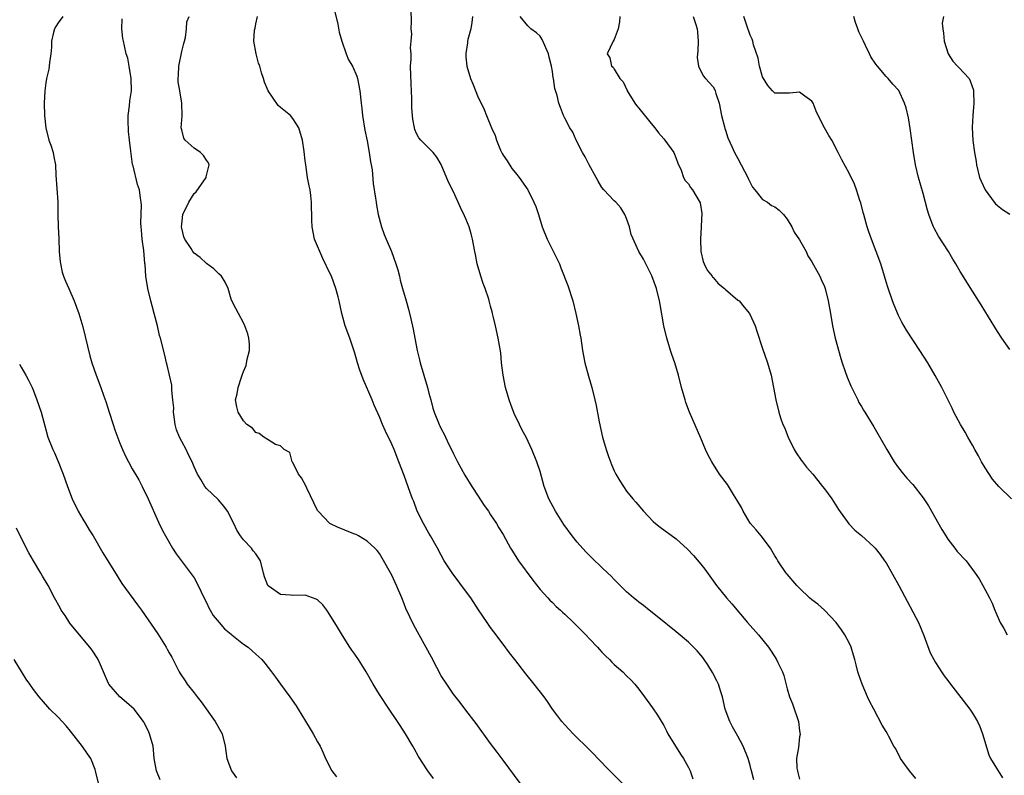
# Model space of a CAD drawing. Units: inches. Extents: x 2550000 to 2553000, y 1545000 to 1548000.
# Drawn here: x 2550279 to 2550438, y 1547580 to 1547702 of the extents above; entities that cross this region are included whole.
import ezdxf

# ---------------------------------------------------------------- set-up
doc = ezdxf.new("R2010")
doc.units = ezdxf.units.IN
doc.header["$MEASUREMENT"] = 0
doc.layers.add('LD25501545_2ft', color=253, linetype='Continuous')

msp = doc.modelspace()

# ---------------------------------------------------------------- linework, layer by layer
at = {"layer": 'LD25501545_2ft'}
for points, elevation in [([(2550329.77, 1547703.77), (2550330.25, 1547701.75), (2550330.47, 1547700.47), (2550330.9, 1547699), (2550331.61, 1547697), (2550332.01, 1547696.01), (2550332.62, 1547695), (2550333.34, 1547693.34), (2550333.47, 1547693), (2550333.83, 1547691), (2550334.02, 1547689), (2550334.14, 1547688.14), (2550334.27, 1547687), (2550334.64, 1547684.64), (2550335, 1547682.91), (2550335.34, 1547681), (2550335.53, 1547679.53), (2550335.66, 1547679), (2550335.81, 1547678.19), (2550336.01, 1547676.01), (2550336.38, 1547673.62), (2550336.45, 1547673), (2550336.52, 1547672.52), (2550336.8, 1547671), (2550337.31, 1547669), (2550337.76, 1547667.76), (2550338.08, 1547667), (2550338.95, 1547665), (2550339.67, 1547663), (2550339.96, 1547662.04), (2550340.24, 1547661), (2550340.36, 1547660.36), (2550340.76, 1547659), (2550341.31, 1547657), (2550341.69, 1547655.69), (2550342.1, 1547654.1), (2550342.47, 1547652.46), (2550342.72, 1547651), (2550343.11, 1547649), (2550343.49, 1547647.49), (2550343.59, 1547647), (2550344.17, 1547645), (2550344.77, 1547643), (2550345, 1547642.07), (2550345.3, 1547641), (2550345.65, 1547639.65), (2550345.85, 1547639), (2550346.66, 1547637), (2550346.79, 1547636.79), (2550347, 1547636.34), (2550347.47, 1547635.47), (2550347.68, 1547635), (2550348.3, 1547633.7), (2550348.77, 1547632.77), (2550349, 1547632.26), (2550349.63, 1547631), (2550350.81, 1547628.81), (2550351.94, 1547627), (2550353, 1547625.43), (2550353.95, 1547623.95), (2550354.63, 1547623), (2550355, 1547622.44), (2550355.92, 1547621), (2550356.32, 1547620.32), (2550357, 1547619.22), (2550358.22, 1547617), (2550358.52, 1547616.52), (2550359.5, 1547615), (2550361.83, 1547611.83), (2550363, 1547610.35), (2550364.25, 1547609), (2550364.6, 1547608.6), (2550365, 1547608.22), (2550365.61, 1547607.61), (2550366.3, 1547607), (2550366.65, 1547606.65), (2550367, 1547606.35), (2550368.41, 1547605), (2550369.7, 1547603.7), (2550370.42, 1547603), (2550371, 1547602.36), (2550372.28, 1547601), (2550372.61, 1547600.61), (2550373, 1547600.19), (2550373.59, 1547599.59), (2550374.22, 1547599), (2550374.6, 1547598.6), (2550375, 1547598.22), (2550376.37, 1547597), (2550377, 1547596.39), (2550377.7, 1547595.7), (2550378.34, 1547595), (2550379, 1547594.21), (2550379.9, 1547593), (2550381.2, 1547591.2), (2550382.01, 1547590.01), (2550383, 1547588.35), (2550383.46, 1547587.46), (2550383.68, 1547587), (2550385.72, 1547583.72), (2550386.2, 1547583), (2550387, 1547581.56), (2550387.26, 1547581), (2550387.73, 1547579.73)], 7724), ([(2550397.57, 1547579.57), (2550397.21, 1547581), (2550397.16, 1547581.16), (2550397, 1547581.88), (2550396.66, 1547583), (2550395.86, 1547585), (2550395, 1547586.61), (2550394.12, 1547588.12), (2550393.7, 1547589), (2550392.96, 1547591), (2550392.5, 1547593), (2550392.24, 1547593.76), (2550391.86, 1547595), (2550391.58, 1547595.58), (2550390.9, 1547596.9), (2550390.13, 1547598.13), (2550389.57, 1547599), (2550389.32, 1547599.32), (2550389, 1547599.72), (2550388.41, 1547600.41), (2550387.85, 1547601), (2550387, 1547601.81), (2550385, 1547603.5), (2550381.97, 1547605.97), (2550380.63, 1547607), (2550379.73, 1547607.73), (2550379, 1547608.28), (2550378.6, 1547608.6), (2550378.09, 1547609), (2550377, 1547609.98), (2550375.98, 1547611), (2550375, 1547611.95), (2550374.49, 1547612.49), (2550373.96, 1547613), (2550373, 1547613.87), (2550371.4, 1547615.4), (2550370.41, 1547616.41), (2550369, 1547618.01), (2550368.2, 1547619), (2550366.86, 1547620.86), (2550365.5, 1547623), (2550364.43, 1547625), (2550363.67, 1547627), (2550363, 1547629.41), (2550362.48, 1547631), (2550361.69, 1547633), (2550360.72, 1547635), (2550360.12, 1547636.12), (2550359.67, 1547637), (2550358.82, 1547638.82), (2550358.24, 1547640.24), (2550357.97, 1547641), (2550357.38, 1547643), (2550357.01, 1547645), (2550356.78, 1547647), (2550356.62, 1547648.62), (2550356.24, 1547651), (2550355.81, 1547653), (2550355.43, 1547654.57), (2550355.31, 1547655), (2550355.23, 1547655.23), (2550355, 1547656.14), (2550354.8, 1547656.8), (2550354.77, 1547657), (2550354.68, 1547657.32), (2550354.13, 1547659), (2550353.81, 1547659.81), (2550353.43, 1547661), (2550352.83, 1547663), (2550352.53, 1547664.53), (2550352.46, 1547665), (2550352.08, 1547667), (2550351.85, 1547667.85), (2550351.5, 1547669), (2550351, 1547670.27), (2550350.77, 1547670.77), (2550350.11, 1547672.11), (2550349, 1547674.63), (2550348.2, 1547676.2), (2550347, 1547679.1), (2550346.29, 1547680.29), (2550345.69, 1547681), (2550345, 1547681.74), (2550343.7, 1547683), (2550343.38, 1547683.38), (2550343, 1547684.07), (2550342.74, 1547684.74), (2550342.66, 1547685), (2550342.4, 1547686.4), (2550342.33, 1547687), (2550342.22, 1547688.22), (2550342.22, 1547689), (2550342.24, 1547689.76), (2550342.11, 1547692.11), (2550342.05, 1547695), (2550342.14, 1547696.14), (2550342.11, 1547697), (2550342.04, 1547697.96), (2550342.15, 1547699), (2550342.23, 1547700.23), (2550342.12, 1547701), (2550342.19, 1547702.19), (2550342.12, 1547704.12)], 7726), ([(2550285.77, 1547703), (2550285, 1547702.01), (2550284.61, 1547701.39), (2550284.43, 1547701), (2550284.23, 1547700.23), (2550283.94, 1547699), (2550283.94, 1547698.06), (2550283.81, 1547697), (2550283.6, 1547695.6), (2550283.57, 1547695), (2550283.49, 1547694.51), (2550283.13, 1547693), (2550283, 1547692.28), (2550282.83, 1547691), (2550282.73, 1547689), (2550282.79, 1547687), (2550283.02, 1547685), (2550283.52, 1547683), (2550283.82, 1547682.18), (2550284.18, 1547681), (2550284.31, 1547680.31), (2550284.58, 1547679), (2550284.63, 1547677.37), (2550284.96, 1547673.04), (2550284.97, 1547671), (2550285.01, 1547669), (2550285.11, 1547667.11), (2550285.19, 1547665), (2550285.32, 1547663.32), (2550285.67, 1547661.67), (2550285.9, 1547661), (2550286.2, 1547660.2), (2550286.72, 1547659), (2550287.61, 1547657), (2550288, 1547656), (2550288.36, 1547655), (2550289, 1547652.84), (2550290.15, 1547648.15), (2550290.48, 1547647), (2550291.14, 1547645), (2550291.9, 1547643), (2550292.38, 1547641.62), (2550292.72, 1547640.72), (2550293.24, 1547639), (2550293.89, 1547637), (2550294.18, 1547636.18), (2550295, 1547634.01), (2550295.43, 1547633), (2550295.92, 1547631.92), (2550296.38, 1547631), (2550297, 1547629.85), (2550298.05, 1547628.05), (2550298.61, 1547627), (2550299.58, 1547625), (2550301.23, 1547621.23), (2550301.89, 1547619.89), (2550302.36, 1547619), (2550303.51, 1547617), (2550304.11, 1547616.11), (2550306.68, 1547612.68), (2550307, 1547612.21), (2550307.44, 1547611.44), (2550308.72, 1547608.72), (2550309, 1547608.26), (2550309.39, 1547607.39), (2550309.63, 1547607), (2550310.11, 1547606.11), (2550311.09, 1547605), (2550311.95, 1547603.95), (2550313, 1547603.09), (2550313.13, 1547603), (2550315, 1547601.49), (2550315.76, 1547601), (2550316.42, 1547600.42), (2550317, 1547599.87), (2550317.47, 1547599.47), (2550317.95, 1547599), (2550318.43, 1547598.43), (2550319.52, 1547597), (2550320.16, 1547596.16), (2550320.97, 1547595), (2550322.5, 1547593), (2550323.53, 1547591.53), (2550323.86, 1547591), (2550325.05, 1547589.05), (2550325.78, 1547587.78), (2550326.29, 1547587), (2550327, 1547585.7), (2550327.41, 1547585), (2550327.9, 1547583.9), (2550328.29, 1547583), (2550329.29, 1547581), (2550330.05, 1547580.05)], 7716), ([(2550345.76, 1547579.76), (2550344.84, 1547581), (2550343.3, 1547583.3), (2550342.61, 1547584.61), (2550342.43, 1547585), (2550341.23, 1547587), (2550340.34, 1547588.34), (2550339.92, 1547589), (2550338.6, 1547591), (2550337, 1547593.33), (2550335.98, 1547595), (2550334.88, 1547597), (2550334.16, 1547598.16), (2550333.61, 1547599), (2550333, 1547599.89), (2550332.53, 1547600.53), (2550332.2, 1547601), (2550331, 1547602.88), (2550330.22, 1547604.22), (2550329, 1547606.26), (2550328.49, 1547607), (2550327.83, 1547607.83), (2550327, 1547608.64), (2550326.79, 1547608.79), (2550326.18, 1547609), (2550325, 1547609.44), (2550323, 1547609.34), (2550322.6, 1547609.4), (2550321, 1547609.53), (2550319, 1547610.94), (2550318.94, 1547611), (2550318.4, 1547612.4), (2550318.25, 1547613), (2550317.78, 1547615), (2550317, 1547616.1), (2550316.58, 1547616.58), (2550316.29, 1547617), (2550315, 1547618.36), (2550314.52, 1547619), (2550313.92, 1547619.92), (2550313.43, 1547621), (2550312.43, 1547623), (2550311.8, 1547623.8), (2550310.89, 1547624.89), (2550309, 1547626.66), (2550308.72, 1547627), (2550308.11, 1547628.11), (2550307.56, 1547629), (2550307, 1547630.2), (2550306.72, 1547631), (2550306.13, 1547632.13), (2550305.74, 1547633), (2550305, 1547634.27), (2550304.65, 1547635), (2550304.18, 1547636.18), (2550303.96, 1547637), (2550303.76, 1547638.24), (2550303.67, 1547639), (2550303.71, 1547639.71), (2550303.58, 1547641), (2550303.4, 1547642.6), (2550303.43, 1547643), (2550303.41, 1547643.41), (2550302.63, 1547646.63), (2550302.53, 1547647), (2550302.25, 1547648.25), (2550301.56, 1547651), (2550301.43, 1547651.43), (2550301.08, 1547653), (2550300.57, 1547655), (2550300.2, 1547656.2), (2550300.02, 1547657), (2550299.53, 1547659), (2550299.22, 1547661), (2550299.08, 1547662.92), (2550299.05, 1547663.05), (2550299, 1547663.78), (2550298.85, 1547665.15), (2550298.59, 1547667), (2550298.48, 1547668.48), (2550298.43, 1547669), (2550298.4, 1547669.6), (2550298.51, 1547672.51), (2550298.47, 1547673), (2550298.36, 1547673.64), (2550298.2, 1547675), (2550297.84, 1547675.84), (2550297.13, 1547678.87), (2550297.06, 1547679.06), (2550297, 1547679.51), (2550296.8, 1547680.8), (2550296.79, 1547681.21), (2550296.57, 1547683), (2550296.41, 1547684.41), (2550296.37, 1547685), (2550296.34, 1547685.66), (2550296.33, 1547687), (2550296.54, 1547688.54), (2550296.62, 1547689.38), (2550296.87, 1547691), (2550296.85, 1547693), (2550296.51, 1547695), (2550296.27, 1547696.27), (2550296.02, 1547697), (2550295.74, 1547698.26), (2550295.61, 1547699), (2550295.48, 1547699.48), (2550295.34, 1547701), (2550295.35, 1547702.65)], 7718), ([(2550359.79, 1547579), (2550357, 1547582.71), (2550356.04, 1547584.04), (2550355, 1547585.42), (2550352.64, 1547588.64), (2550351, 1547590.81), (2550350.08, 1547592.08), (2550349, 1547593.42), (2550347.89, 1547595), (2550347, 1547596.4), (2550346.3, 1547597.7), (2550345.41, 1547599.41), (2550342.58, 1547604.58), (2550341.91, 1547605.91), (2550341.29, 1547607.29), (2550341, 1547608.04), (2550340.61, 1547609), (2550339.76, 1547611), (2550339, 1547612.66), (2550337.43, 1547615.43), (2550337, 1547616.15), (2550336.63, 1547616.63), (2550336.28, 1547617), (2550335, 1547618.18), (2550333.59, 1547619), (2550333.21, 1547619.21), (2550333, 1547619.3), (2550331.79, 1547619.79), (2550331, 1547620.07), (2550330.35, 1547620.35), (2550328.99, 1547621), (2550327.08, 1547623), (2550327, 1547623.14), (2550325.26, 1547626.74), (2550325.11, 1547627.11), (2550324.38, 1547628.38), (2550323.92, 1547629), (2550323, 1547630.87), (2550322.88, 1547631), (2550322.5, 1547632.5), (2550321.6, 1547633), (2550321, 1547633.58), (2550320.2, 1547633.8), (2550319, 1547634.53), (2550318.27, 1547635), (2550317.56, 1547635.56), (2550317, 1547635.73), (2550316.45, 1547636.45), (2550315.56, 1547637), (2550315, 1547637.61), (2550314.13, 1547639), (2550313.9, 1547639.9), (2550313.71, 1547641), (2550313.99, 1547642), (2550314.14, 1547643), (2550314.66, 1547644.66), (2550314.86, 1547645.14), (2550315, 1547645.59), (2550315.45, 1547646.55), (2550315.61, 1547647.61), (2550315.98, 1547649), (2550315.97, 1547650.03), (2550315.89, 1547651), (2550315.69, 1547651.69), (2550315.22, 1547653), (2550315, 1547653.47), (2550314.17, 1547655), (2550313.78, 1547655.78), (2550313.1, 1547657), (2550313, 1547657.32), (2550312.52, 1547659), (2550312.05, 1547660.05), (2550311.44, 1547661), (2550311, 1547661.42), (2550310.22, 1547662.22), (2550309, 1547663.08), (2550308.01, 1547664.01), (2550307, 1547664.76), (2550306.81, 1547665), (2550306.51, 1547665.49), (2550305.52, 1547667), (2550305.36, 1547667.36), (2550305, 1547668.78), (2550304.97, 1547668.97), (2550305, 1547669.45), (2550305.19, 1547671), (2550306.16, 1547673), (2550307, 1547674.39), (2550307.34, 1547674.66), (2550308.94, 1547677), (2550308.94, 1547677.06), (2550309.47, 1547679), (2550309.33, 1547679.33), (2550309, 1547679.8), (2550308.55, 1547680.55), (2550308.03, 1547681), (2550307, 1547681.7), (2550305.55, 1547683), (2550305.35, 1547683.35), (2550305, 1547684.69), (2550304.94, 1547685), (2550305.06, 1547686.94), (2550305.03, 1547689), (2550304.68, 1547691), (2550304.45, 1547692.45), (2550304.41, 1547693), (2550304.46, 1547693.54), (2550304.52, 1547695), (2550305, 1547697.34), (2550305.35, 1547698.65), (2550305.48, 1547699), (2550305.64, 1547699.64), (2550305.76, 1547701), (2550305.83, 1547702.17), (2550306.2, 1547703)], 7720), ([(2550377, 1547578.32), (2550374.3, 1547581), (2550372.35, 1547583), (2550371.7, 1547583.7), (2550371, 1547584.4), (2550368.36, 1547587), (2550367, 1547588.44), (2550366.51, 1547589), (2550365.86, 1547589.86), (2550365.03, 1547591), (2550364.21, 1547592.21), (2550363.64, 1547593), (2550362.05, 1547595), (2550360.68, 1547596.68), (2550358.91, 1547599), (2550358.07, 1547600.07), (2550357, 1547601.52), (2550355.5, 1547603.5), (2550355, 1547604.2), (2550354.65, 1547604.65), (2550354.41, 1547605), (2550353.05, 1547607.05), (2550351.79, 1547609), (2550350.3, 1547611), (2550349.73, 1547611.73), (2550348.87, 1547612.87), (2550347.5, 1547615), (2550347, 1547615.87), (2550346.42, 1547617), (2550345.28, 1547619), (2550345, 1547619.44), (2550344.12, 1547621), (2550343.13, 1547623), (2550342.55, 1547624.55), (2550342.37, 1547625), (2550342, 1547626), (2550341, 1547628.75), (2550340.15, 1547631), (2550339.36, 1547633), (2550339, 1547633.85), (2550337.96, 1547635.96), (2550337.49, 1547637), (2550337, 1547638.24), (2550336.15, 1547640.15), (2550335.81, 1547641), (2550334.36, 1547644.36), (2550333.82, 1547645.82), (2550333.44, 1547647), (2550333, 1547648.58), (2550332.9, 1547648.9), (2550332.19, 1547651), (2550331.47, 1547653), (2550330.92, 1547655), (2550330.49, 1547657), (2550330.3, 1547657.7), (2550329.96, 1547659), (2550329.23, 1547661), (2550329, 1547661.51), (2550327.85, 1547663.85), (2550327.34, 1547665), (2550327, 1547665.87), (2550326.51, 1547667), (2550326.12, 1547669), (2550326.08, 1547670.08), (2550326.08, 1547671), (2550326.01, 1547672.01), (2550326.03, 1547673), (2550325.92, 1547674.08), (2550325.78, 1547675), (2550325.64, 1547675.64), (2550325.38, 1547677), (2550325.07, 1547679), (2550325, 1547679.66), (2550324.81, 1547681.19), (2550324.53, 1547683), (2550323.94, 1547685), (2550323, 1547686.5), (2550322.61, 1547687), (2550321, 1547688.31), (2550320.63, 1547688.63), (2550318.98, 1547691), (2550318.4, 1547692.4), (2550318.23, 1547693), (2550317.93, 1547693.93), (2550317.63, 1547695), (2550317.45, 1547695.45), (2550317.03, 1547697), (2550316.7, 1547699), (2550316.79, 1547700.79), (2550316.87, 1547701.13), (2550317, 1547701.81), (2550317.25, 1547703)], 7722), ([(2550352.08, 1547703), (2550351.96, 1547702.04), (2550351.77, 1547701), (2550351.32, 1547699.32), (2550351.26, 1547699), (2550351.24, 1547698.76), (2550350.97, 1547697.03), (2550351, 1547696.47), (2550351.13, 1547695), (2550351.73, 1547693), (2550352.11, 1547692.11), (2550353, 1547689.92), (2550353.46, 1547689), (2550353.95, 1547687.95), (2550354.35, 1547687), (2550355.12, 1547685), (2550355.75, 1547683.75), (2550355.92, 1547683), (2550356.58, 1547681.42), (2550356.85, 1547680.85), (2550357, 1547680.59), (2550357.67, 1547679.67), (2550358.45, 1547678.45), (2550359, 1547677.73), (2550359.64, 1547677), (2550360.99, 1547675), (2550361.99, 1547673), (2550362.29, 1547672.29), (2550362.74, 1547671), (2550363.36, 1547669), (2550364.14, 1547667), (2550365, 1547665.28), (2550365.78, 1547663.78), (2550366.13, 1547663), (2550366.38, 1547662.38), (2550367.48, 1547659.48), (2550368.29, 1547657), (2550368.8, 1547655), (2550369.21, 1547653), (2550369.47, 1547651.47), (2550369.57, 1547651), (2550369.88, 1547649), (2550370.25, 1547647), (2550370.82, 1547644.82), (2550371.38, 1547643), (2550371.88, 1547641), (2550372.09, 1547640.09), (2550372.55, 1547637.45), (2550373.1, 1547635), (2550373.68, 1547633), (2550374.01, 1547632.01), (2550374.38, 1547631), (2550374.56, 1547630.56), (2550375, 1547629.54), (2550375.27, 1547629), (2550375.91, 1547627.91), (2550376.48, 1547627), (2550377, 1547626.26), (2550378.02, 1547625), (2550378.48, 1547624.48), (2550379.72, 1547623), (2550381.32, 1547621.32), (2550381.68, 1547621), (2550382.42, 1547620.42), (2550385, 1547618.51), (2550386.86, 1547616.86), (2550387.84, 1547615.84), (2550389, 1547614.46), (2550389.64, 1547613.64), (2550391.57, 1547611), (2550393.16, 1547609), (2550394.01, 1547608.01), (2550396.55, 1547605), (2550398.36, 1547603), (2550399.95, 1547601), (2550400.37, 1547600.37), (2550401.26, 1547599), (2550401.48, 1547598.52), (2550402.24, 1547597), (2550402.44, 1547596.44), (2550403, 1547594.29), (2550403.37, 1547593), (2550403.83, 1547591.83), (2550404.81, 1547589), (2550405, 1547587.48), (2550405.09, 1547586.91), (2550405, 1547586.49), (2550404.79, 1547584.79), (2550404.5, 1547583), (2550404.56, 1547581.44), (2550404.63, 1547581), (2550404.73, 1547580.73), (2550405, 1547579.68)], 7728), ([(2550423.79, 1547579.79), (2550422.8, 1547581), (2550422.04, 1547582.04), (2550421.31, 1547583), (2550420.55, 1547584.55), (2550420.26, 1547585), (2550419.43, 1547586.57), (2550419.23, 1547587), (2550419, 1547587.39), (2550418.37, 1547588.37), (2550417, 1547591), (2550416.29, 1547592.29), (2550416, 1547593), (2550415.1, 1547595), (2550414.56, 1547596.56), (2550414.42, 1547597), (2550414.15, 1547598.15), (2550413.91, 1547599), (2550413.74, 1547599.74), (2550413.33, 1547601), (2550413, 1547601.7), (2550412.32, 1547603), (2550411.8, 1547603.8), (2550410.92, 1547605), (2550409.05, 1547607), (2550407.95, 1547607.95), (2550407, 1547608.68), (2550406.62, 1547609), (2550405, 1547610.53), (2550404.54, 1547611), (2550403, 1547612.8), (2550402.84, 1547613), (2550401.49, 1547615), (2550401.31, 1547615.31), (2550401, 1547615.8), (2550400.56, 1547616.56), (2550400.27, 1547617), (2550398.79, 1547619), (2550397.98, 1547619.98), (2550397, 1547621.09), (2550395.84, 1547623), (2550395.6, 1547623.6), (2550394.86, 1547624.86), (2550394.28, 1547625.72), (2550393.3, 1547627.3), (2550392.05, 1547629), (2550390.81, 1547631), (2550390.17, 1547632.17), (2550389.77, 1547633), (2550389, 1547634.83), (2550387.16, 1547639), (2550386.58, 1547640.58), (2550386.45, 1547641), (2550385.9, 1547643), (2550385.39, 1547645), (2550384.78, 1547647), (2550384.34, 1547648.34), (2550384.1, 1547649), (2550383.7, 1547650.3), (2550383.5, 1547651), (2550383.03, 1547653), (2550382.42, 1547656.42), (2550382.33, 1547657), (2550381.83, 1547659), (2550381.08, 1547661.08), (2550381, 1547661.27), (2550379.74, 1547663.74), (2550379, 1547665), (2550377.73, 1547667.73), (2550377.47, 1547669), (2550377, 1547670.33), (2550376.73, 1547671), (2550376.05, 1547672.05), (2550375.23, 1547673), (2550375, 1547673.22), (2550373.3, 1547675), (2550373, 1547675.34), (2550372.38, 1547676.38), (2550372.07, 1547677), (2550370.92, 1547679), (2550370.3, 1547680.3), (2550369.87, 1547681), (2550368.84, 1547683), (2550368.28, 1547684.28), (2550367.8, 1547685), (2550367, 1547686.55), (2550366.8, 1547687), (2550366.3, 1547688.3), (2550366.05, 1547689), (2550365.74, 1547690.26), (2550365.37, 1547691.37), (2550365.15, 1547693), (2550365.12, 1547693.12), (2550365, 1547694.14), (2550364.86, 1547695), (2550364.46, 1547696.46), (2550364.35, 1547697), (2550363.31, 1547699.31), (2550363, 1547699.82), (2550362.4, 1547700.4), (2550361.51, 1547701), (2550361, 1547701.49), (2550359.75, 1547703)], 7730), ([(2550375.93, 1547703), (2550375.86, 1547702.14), (2550375.62, 1547701), (2550375, 1547699.27), (2550374.84, 1547699), (2550373.83, 1547697), (2550374.31, 1547696.31), (2550374.54, 1547695), (2550374.81, 1547694.81), (2550375, 1547694.51), (2550375.92, 1547693), (2550376.44, 1547692.44), (2550377.07, 1547691.07), (2550377.08, 1547691), (2550378.35, 1547689), (2550378.62, 1547688.62), (2550379, 1547688.2), (2550381, 1547685.7), (2550381.58, 1547685), (2550382.18, 1547684.18), (2550383, 1547683.21), (2550383.19, 1547683), (2550384.62, 1547681), (2550385, 1547680.04), (2550385.27, 1547679.27), (2550385.82, 1547678.18), (2550386.2, 1547677), (2550386.48, 1547676.48), (2550387, 1547675.95), (2550387.35, 1547675.35), (2550387.65, 1547675), (2550388.89, 1547672.89), (2550389.15, 1547671.15), (2550389.09, 1547669.09), (2550389.07, 1547669), (2550388.94, 1547667), (2550389.02, 1547665), (2550389.41, 1547663.41), (2550389.56, 1547663), (2550390.01, 1547662.01), (2550390.82, 1547661), (2550390.88, 1547660.88), (2550391, 1547660.78), (2550391.81, 1547659.81), (2550392.85, 1547659), (2550393, 1547658.84), (2550395, 1547657.16), (2550395.22, 1547657), (2550396, 1547656), (2550396.9, 1547655), (2550397.55, 1547653.55), (2550397.82, 1547653), (2550398.1, 1547652.1), (2550399, 1547649.34), (2550399.81, 1547647), (2550400.37, 1547645), (2550400.77, 1547643), (2550401.14, 1547641), (2550401.61, 1547639), (2550401.91, 1547638.09), (2550402.3, 1547637), (2550402.54, 1547636.54), (2550403.15, 1547635), (2550404.11, 1547633), (2550404.42, 1547632.42), (2550405.24, 1547631.25), (2550405.46, 1547631), (2550406.13, 1547630.13), (2550407.12, 1547629), (2550407.94, 1547627.94), (2550408.71, 1547627), (2550409, 1547626.61), (2550410.19, 1547625), (2550411.28, 1547623.28), (2550412.97, 1547620.97), (2550413.95, 1547619.95), (2550415, 1547619.06), (2550417, 1547617.25), (2550417.23, 1547617), (2550418.02, 1547616.02), (2550418.76, 1547615), (2550419, 1547614.63), (2550421.06, 1547611), (2550424.22, 1547605), (2550425.08, 1547602.92), (2550426.12, 1547600.12), (2550426.71, 1547599), (2550427, 1547598.52), (2550427.98, 1547597), (2550428.4, 1547596.4), (2550429, 1547595.6), (2550429.25, 1547595.24), (2550432.55, 1547591), (2550433, 1547590.33), (2550433.78, 1547589), (2550434.18, 1547588.18), (2550434.6, 1547587), (2550435.61, 1547583.61), (2550435.89, 1547583), (2550437.85, 1547579.85)], 7732), ([(2550387.79, 1547703), (2550388.13, 1547701.87), (2550388.44, 1547701), (2550388.49, 1547700.49), (2550388.56, 1547699), (2550388.52, 1547697.48), (2550388.46, 1547697), (2550388.4, 1547696.4), (2550388.62, 1547695), (2550389.4, 1547693.4), (2550389.74, 1547693), (2550391, 1547691.64), (2550391.24, 1547691.24), (2550391.33, 1547691), (2550391.43, 1547690.57), (2550391.96, 1547689), (2550392.38, 1547687), (2550392.85, 1547685.15), (2550392.9, 1547684.9), (2550393, 1547684.62), (2550393.37, 1547683.37), (2550394.02, 1547681.98), (2550394.44, 1547681), (2550395, 1547680.06), (2550396.63, 1547677), (2550396.73, 1547676.73), (2550397.39, 1547675.39), (2550397.76, 1547675), (2550399, 1547673.44), (2550399.78, 1547673), (2550400.46, 1547672.46), (2550401, 1547672.23), (2550401.68, 1547671.68), (2550402.39, 1547671), (2550403, 1547670.25), (2550403.72, 1547669), (2550404.14, 1547668.14), (2550405, 1547666.91), (2550406.03, 1547665), (2550406.32, 1547664.32), (2550407, 1547663.33), (2550408.26, 1547661), (2550408.5, 1547660.5), (2550409, 1547659.35), (2550409.12, 1547659), (2550409.63, 1547657), (2550409.98, 1547655), (2550410.32, 1547653), (2550410.76, 1547651), (2550411.68, 1547647.68), (2550411.9, 1547647), (2550412.38, 1547645.62), (2550412.67, 1547644.67), (2550413.26, 1547643.26), (2550413.82, 1547642.18), (2550414.4, 1547641), (2550414.58, 1547640.58), (2550415, 1547639.94), (2550415.34, 1547639.34), (2550415.56, 1547639), (2550417, 1547636.65), (2550419.09, 1547633), (2550420.32, 1547631), (2550421, 1547630.02), (2550421.8, 1547629), (2550422.35, 1547628.35), (2550423.3, 1547627.3), (2550425, 1547625.18), (2550425.87, 1547623.87), (2550428.02, 1547620.02), (2550428.64, 1547619), (2550429, 1547618.47), (2550430.11, 1547617), (2550430.51, 1547616.51), (2550431.94, 1547615), (2550433.43, 1547613), (2550434.04, 1547612.04), (2550434.67, 1547611), (2550435.75, 1547609), (2550436.13, 1547608.13), (2550436.57, 1547607), (2550437.46, 1547605), (2550438.04, 1547604.04), (2550438.6, 1547603)], 7734), ([(2550439.27, 1547625), (2550437.21, 1547627), (2550436.19, 1547628.19), (2550435, 1547629.99), (2550434.43, 1547631), (2550433.96, 1547631.96), (2550433.37, 1547633), (2550433, 1547633.68), (2550432.22, 1547635), (2550431.79, 1547635.79), (2550431.04, 1547637), (2550430.33, 1547638.33), (2550429.96, 1547639), (2550429.66, 1547639.66), (2550428.03, 1547643), (2550426.95, 1547644.95), (2550425.72, 1547647), (2550424.47, 1547649), (2550422.3, 1547652.3), (2550421.56, 1547653.56), (2550421, 1547654.66), (2550420.3, 1547656.3), (2550420.04, 1547657), (2550419.26, 1547659.26), (2550419, 1547660.12), (2550418.75, 1547661), (2550418.12, 1547663), (2550416.61, 1547667), (2550416.21, 1547668.21), (2550415.93, 1547669), (2550415.37, 1547671), (2550415.3, 1547671.3), (2550414.89, 1547672.89), (2550414.76, 1547673.24), (2550414.2, 1547675), (2550413.89, 1547675.89), (2550413, 1547677.66), (2550411.82, 1547679.82), (2550411.25, 1547681), (2550410.22, 1547683), (2550409.75, 1547683.75), (2550409, 1547685.03), (2550408.01, 1547687), (2550407.7, 1547687.7), (2550407.17, 1547689), (2550407, 1547689.32), (2550405.86, 1547690.14), (2550405, 1547690.8), (2550403.36, 1547690.64), (2550401.36, 1547690.64), (2550401, 1547690.62), (2550400.61, 1547691), (2550399.84, 1547691.84), (2550399, 1547693.26), (2550398.53, 1547695), (2550398.27, 1547696.27), (2550397.56, 1547698.44), (2550397.43, 1547699), (2550397.33, 1547699.33), (2550397, 1547699.97), (2550396.43, 1547701.57), (2550395.98, 1547703)], 7736), ([(2550439, 1547649.16), (2550437.7, 1547651), (2550437, 1547652.06), (2550435.56, 1547654.44), (2550434.4, 1547656.4), (2550433, 1547658.57), (2550431, 1547661.77), (2550430.54, 1547662.54), (2550430.3, 1547663), (2550429.79, 1547663.79), (2550429.07, 1547665), (2550427.48, 1547667.48), (2550426.76, 1547668.76), (2550426.65, 1547669), (2550426.47, 1547669.53), (2550425.91, 1547671), (2550425.7, 1547671.7), (2550425, 1547674.36), (2550424.25, 1547677), (2550423.75, 1547679), (2550423.4, 1547681), (2550422.9, 1547684.9), (2550422.61, 1547686.61), (2550422.23, 1547688.23), (2550421.98, 1547689), (2550421.04, 1547691.04), (2550420.09, 1547692.09), (2550419.33, 1547693), (2550419, 1547693.3), (2550417.61, 1547695), (2550417.32, 1547695.32), (2550416.51, 1547696.51), (2550416.33, 1547697), (2550415.67, 1547698.33), (2550415.31, 1547699), (2550415, 1547699.69), (2550414.56, 1547700.56), (2550414.42, 1547701), (2550414.03, 1547702.03), (2550413.76, 1547703)], 7738), ([(2550428.28, 1547703), (2550428.08, 1547701.92), (2550428.19, 1547701), (2550428.3, 1547700.3), (2550428.41, 1547699), (2550429.05, 1547697), (2550429.79, 1547695.79), (2550430.57, 1547695), (2550430.76, 1547694.76), (2550432.44, 1547693), (2550432.62, 1547692.62), (2550433.12, 1547691.12), (2550433.14, 1547691), (2550433.15, 1547690.85), (2550433.17, 1547689), (2550433.01, 1547687.01), (2550432.93, 1547685.07), (2550433.04, 1547682.96), (2550433.29, 1547681), (2550433.56, 1547679.56), (2550433.61, 1547679), (2550434.13, 1547677), (2550434.37, 1547676.37), (2550435.03, 1547675), (2550436.49, 1547673), (2550436.72, 1547672.72), (2550437, 1547672.45), (2550437.81, 1547671.81), (2550439, 1547671.02)], 7740), ([(2550278.76, 1547646.76), (2550279, 1547646.32), (2550279.79, 1547645), (2550280.21, 1547644.21), (2550280.78, 1547643), (2550281, 1547642.45), (2550281.56, 1547641), (2550282.24, 1547639), (2550282.83, 1547636.83), (2550283.36, 1547635), (2550284.16, 1547633), (2550284.44, 1547632.44), (2550285.03, 1547631.03), (2550285.81, 1547629), (2550286.51, 1547627), (2550287.29, 1547625), (2550288.26, 1547623), (2550289, 1547621.73), (2550289.45, 1547621), (2550290.01, 1547620.01), (2550290.65, 1547619), (2550292.26, 1547616.26), (2550294.54, 1547612.54), (2550295.33, 1547611.33), (2550297.83, 1547607.83), (2550298.48, 1547607), (2550301.14, 1547603.14), (2550302.48, 1547601), (2550302.66, 1547600.66), (2550303, 1547600.08), (2550303.38, 1547599.38), (2550304.22, 1547597.78), (2550304.61, 1547597), (2550304.75, 1547596.75), (2550305.54, 1547595.54), (2550305.91, 1547595), (2550307, 1547593.6), (2550307.5, 1547593), (2550308.16, 1547592.16), (2550310.43, 1547589), (2550311.57, 1547587), (2550312.05, 1547585), (2550312.29, 1547583), (2550313.08, 1547581), (2550313.85, 1547579.85)], 7714), ([(2550301.54, 1547579.54), (2550300.9, 1547581), (2550300.56, 1547583), (2550300.42, 1547584.42), (2550300.38, 1547585), (2550299.79, 1547587), (2550299.55, 1547587.55), (2550298.87, 1547588.87), (2550298.8, 1547589), (2550297.29, 1547591), (2550296.08, 1547592.08), (2550294.98, 1547593), (2550293.22, 1547595), (2550293.14, 1547595.14), (2550292.37, 1547597), (2550291.84, 1547598.16), (2550291.49, 1547599), (2550291.31, 1547599.31), (2550290.51, 1547600.51), (2550290.15, 1547601), (2550289, 1547602.36), (2550286.91, 1547604.91), (2550286.12, 1547606.12), (2550285.51, 1547607), (2550285.35, 1547607.35), (2550284.41, 1547609), (2550283.38, 1547611), (2550282.48, 1547612.48), (2550282.19, 1547613), (2550281, 1547614.95), (2550280.27, 1547616.27), (2550279, 1547618.71), (2550278.25, 1547620.25)], 7712), ([(2550291.55, 1547579), (2550291.08, 1547581), (2550291, 1547581.23), (2550290.28, 1547583), (2550289.78, 1547583.78), (2550288.95, 1547584.95), (2550287, 1547587.45), (2550286.29, 1547588.29), (2550285.66, 1547589), (2550285, 1547589.69), (2550283.67, 1547591), (2550283.34, 1547591.34), (2550281.92, 1547593), (2550281, 1547594.18), (2550280.42, 1547595), (2550279.86, 1547595.86), (2550277.91, 1547599)], 7710)]:
    msp.add_lwpolyline(points, dxfattribs=dict(at, elevation=elevation))

doc.saveas('drawing.dxf')
